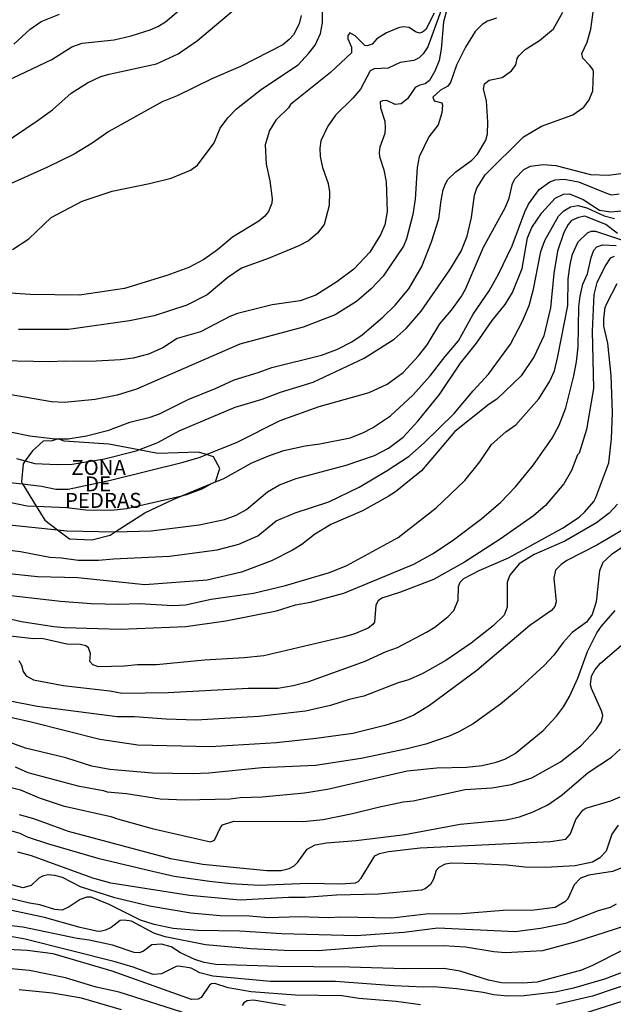
# Model space of a CAD drawing. Units: millimetres. Extents: x 178305 to 180723, y 1668731 to 1671509.
# Drawn here: x 179621 to 179720, y 1668994 to 1669159 of the extents above; entities that cross this region are included whole.
import ezdxf
from ezdxf.enums import TextEntityAlignment as Align

# ---------------------------------------------------------------- set-up
doc = ezdxf.new("R2010")
doc.units = ezdxf.units.MM
doc.header["$MEASUREMENT"] = 0
for name, color, linetype in [('IMAGEM', 7, 'Continuous'), ('V-AFLORAMENTO_ROCHOSO', 1, 'Continuous'), ('V-CURVA_DE_NIVEL', 4, 'Continuous'), ('V-CURVA_MESTRA', 1, 'Continuous'), ('V-TEXTO_DE_ALTIMETRIA', 2, 'Continuous')]:
    doc.layers.add(name, color=color, linetype=linetype)
picture_1 = doc.add_image_def('image1.jpg', size_in_pixel=(4028, 4629))

msp = doc.modelspace()

# ---------------------------------------------------------------- linework, layer by layer
at = {"layer": 'V-AFLORAMENTO_ROCHOSO'}
msp.add_lwpolyline([(179620.79, 1669081.65), (179621, 1669081.3), (179621, 1669081.3), (179623.28, 1669077.59), (179623.28, 1669077.59), (179624.7, 1669075.27), (179626.86, 1669073.65), (179626.86, 1669073.65), (179628.86, 1669072.15), (179632.58, 1669071.95), (179635.65, 1669072.76), (179636.46, 1669073.28), (179636.46, 1669073.28), (179641.41, 1669076.48), (179646.28, 1669078.78), (179647.59, 1669079.32), (179647.59, 1669079.32), (179653.24, 1669081.67), (179653.96, 1669083.88), (179652.92, 1669085.82), (179651.73, 1669086.19), (179651.73, 1669086.19), (179650.37, 1669086.61), (179643.62, 1669086.36), (179640.41, 1669086.99), (179640.41, 1669086.99), (179635.43, 1669087.96), (179627.94, 1669088.44), (179626.94, 1669088.86), (179626.94, 1669088.86), (179625.94, 1669088.52), (179624.43, 1669088.44), (179622.63, 1669086.82), (179621.44, 1669085.15), (179621.44, 1669085.15), (179621.07, 1669084.63), (179620.79, 1669081.65)], close=True, dxfattribs=at)
at = {"layer": 'V-CURVA_DE_NIVEL'}
for points in [[(179689.74, 1669159.93), (179688.39, 1669157.19), (179687.84, 1669156.74), (179687.32, 1669156.61), (179686.66, 1669156.85), (179685.61, 1669157.56), (179684.54, 1669157.64), (179683.82, 1669157.51), (179681.78, 1669156.68), (179680.2, 1669155.63), (179679.41, 1669154.77), (179678.55, 1669154.47), (179678.17, 1669154.54), (179676.58, 1669156.17), (179675.66, 1669156.66), (179675.36, 1669156.21), (179675.34, 1669155.66), (179675.98, 1669154.24), (179675.96, 1669153.34), (179672.46, 1669150.01), (179665.78, 1669144.66), (179665.42, 1669144.12), (179663.3, 1669142.09), (179662.25, 1669140.34), (179661.54, 1669137.92), (179661.67, 1669134.74), (179662.31, 1669131.91), (179662.72, 1669128.92), (179662.66, 1669128.19), (179662.1, 1669126.82), (179661.48, 1669126.03), (179660.45, 1669125.21), (179656.09, 1669122.54), (179653.57, 1669120.38), (179651.3, 1669118.8), (179648.78, 1669117.47), (179645.1, 1669116.14), (179638, 1669113.96), (179630.51, 1669112.83), (179622.25, 1669112.93), (179613.06, 1669113.53)], [(179691.94, 1669160.7), (179691.3, 1669158.52), (179690.96, 1669153.94), (179690.6, 1669152.06), (179689.85, 1669150.27), (179688.97, 1669148.7), (179688.27, 1669148.14), (179687.37, 1669147.93), (179686.59, 1669147.54), (179685.33, 1669145.64), (179684.24, 1669144.81), (179683.26, 1669144.68), (179681.83, 1669145.36), (179681.16, 1669145.32), (179680.73, 1669145.11), (179680.78, 1669144.1), (179681.52, 1669141.88), (179681.59, 1669140.77), (179681.5, 1669139.83), (179680.71, 1669137.56), (179680.56, 1669136.66), (179680.62, 1669135.98), (179681.33, 1669133.75), (179681.76, 1669131.74), (179681.93, 1669126.82), (179681.55, 1669124.6), (179680.82, 1669122.89), (179679, 1669120.02), (179676.33, 1669117.17), (179673.48, 1669115.05), (179670, 1669112.83), (179667.39, 1669111.91), (179662.68, 1669111.2), (179656.91, 1669109.77), (179655.64, 1669109.28), (179650.75, 1669106.69), (179646.81, 1669105.62), (179644.41, 1669104.04), (179642.02, 1669102.99), (179639.5, 1669102.33), (179637.36, 1669102.03), (179632.27, 1669101.75), (179628.12, 1669101.81), (179625.51, 1669101.68), (179614.68, 1669101.9)], [(179617.59, 1669138), (179623.45, 1669141.94), (179625.98, 1669143.78), (179629.14, 1669146.56), (179631.85, 1669148.32), (179634.1, 1669149.38), (179635.47, 1669149.77), (179643.39, 1669151.48), (179646.98, 1669153.15), (179650.25, 1669155.4), (179656.22, 1669160.46)], [(179618.92, 1669090), (179622.21, 1669089.36), (179625.93, 1669088.87), (179626.94, 1669088.86), (179628.63, 1669088.85), (179631.67, 1669089.36), (179635.39, 1669090.28), (179638.92, 1669091.59), (179642.32, 1669092.44), (179643.86, 1669093), (179648.67, 1669095.4), (179653.36, 1669097.3), (179656.35, 1669098.69), (179660.37, 1669099.89), (179662.66, 1669100.74), (179670.94, 1669102.8), (179673.51, 1669103.76), (179676.01, 1669105.02), (179677.74, 1669106.2), (179681.21, 1669109.15), (179683.26, 1669111.14), (179685.52, 1669113.9), (179687.71, 1669117.62), (179689.31, 1669121.73), (179690.57, 1669125.58), (179690.91, 1669128.66), (179691.26, 1669130.43), (179691.64, 1669131.44), (179692.07, 1669132.13), (179693.37, 1669133.41), (179696.05, 1669135.39), (179696.99, 1669136.4), (179698.38, 1669138.71), (179698.68, 1669139.78), (179698.74, 1669141.75), (179698.53, 1669145.32), (179698.02, 1669147.23), (179698.19, 1669148.13), (179698.94, 1669148.74), (179701.1, 1669149.21), (179702.68, 1669150.28), (179703.41, 1669151.33), (179703.66, 1669152.36), (179703.92, 1669152.79), (179704.99, 1669153.86), (179707.37, 1669155.35), (179709.72, 1669157.34), (179711.24, 1669160.1)], [(179619.3, 1669120.46), (179622.06, 1669122.26), (179625.76, 1669125.81), (179630.94, 1669128.53), (179635.94, 1669130.18), (179642.19, 1669131.46), (179645.83, 1669132.4), (179649.04, 1669133.71), (179650.21, 1669134.54), (179653.03, 1669138.29), (179654.01, 1669140.72), (179655.28, 1669142.44), (179656.73, 1669143.95), (179660.91, 1669147.27), (179667.07, 1669151.33), (179668.84, 1669153.26), (179669.87, 1669154.59), (179670.77, 1669156.55), (179671.13, 1669158.31), (179671.11, 1669160.66)], [(179619.52, 1669154.77), (179622.27, 1669157.26), (179624.13, 1669158.56), (179627.19, 1669159.78)], [(179619.99, 1669085.53), (179621.44, 1669085.15), (179623.07, 1669084.72), (179626.75, 1669084.53), (179629.31, 1669084.61), (179634.7, 1669085.47), (179639.97, 1669086.82), (179640.41, 1669086.99), (179643.62, 1669088.21), (179647.17, 1669090.16), (179656.5, 1669094.13), (179661.01, 1669095.44), (179664.09, 1669096.64), (179669.57, 1669098.3), (179678.08, 1669102.33), (179683.07, 1669105.51), (179685.07, 1669107.29), (179687.58, 1669110.18), (179692.41, 1669117.07), (179694.29, 1669120.19), (179695.26, 1669122.67), (179695.99, 1669125.79), (179696.48, 1669129.56), (179696.88, 1669130.71), (179698.31, 1669132.92), (179704.67, 1669139.27), (179707.68, 1669141.04), (179712.95, 1669142.95), (179714.75, 1669144.23), (179715.68, 1669145.47), (179716.26, 1669146.95), (179716.41, 1669150.09), (179716.31, 1669150.48), (179715.79, 1669151.21), (179714.62, 1669152.4), (179714.44, 1669153.19), (179715.34, 1669155.1), (179715.94, 1669157.28), (179716.45, 1669160.92)], [(179700.16, 1669159.1), (179698.68, 1669158.6), (179697.76, 1669158.07), (179696.6, 1669156.9), (179695.02, 1669154.24), (179693.52, 1669151.25), (179692.52, 1669148.38), (179692.07, 1669147.74), (179690.81, 1669147.08), (179689.54, 1669145.9), (179689.74, 1669145.3), (179691.02, 1669144.94), (179691.17, 1669144.6), (179691.04, 1669143.29), (179690.44, 1669141.3), (179688.9, 1669139.29), (179687.28, 1669135.95), (179686.94, 1669134.18), (179686.59, 1669128.87), (179686.21, 1669126.31), (179685.14, 1669122.26), (179684.63, 1669121), (179681.25, 1669116.02), (179679.24, 1669113.9), (179676.8, 1669111.78), (179673.21, 1669109.53), (179667.9, 1669107.5), (179657.29, 1669104.62), (179640.01, 1669097.13), (179636.8, 1669096.14), (179633.12, 1669095.39), (179627.99, 1669094.92), (179625.81, 1669095.01), (179615.79, 1669096.72)], [(179667.56, 1669159.53), (179667.21, 1669158.16), (179666.25, 1669156.34), (179665.53, 1669155.52), (179664.48, 1669154.67), (179657.38, 1669151.03), (179652.63, 1669148.96), (179646.85, 1669146.13), (179644.33, 1669145.11), (179635.43, 1669140.19), (179632.61, 1669138.22), (179629.61, 1669136.4), (179625.16, 1669134.2), (179617.98, 1669130.97)], [(179615.75, 1669078.84), (179621.74, 1669077.66), (179623.28, 1669077.59), (179628.37, 1669077.34), (179631.58, 1669077), (179635.77, 1669076.91), (179638.43, 1669077.21), (179647.59, 1669079.32), (179648.44, 1669079.52), (179651.09, 1669080.55), (179652.54, 1669081.36), (179654.64, 1669082.2), (179659.3, 1669084.83), (179662.25, 1669086.07), (179664.65, 1669086.88), (179668.2, 1669087.67), (179670.64, 1669087.99), (179675.73, 1669088.98), (179677.87, 1669089.81), (179679.45, 1669090.65), (179682.49, 1669092.7), (179686.21, 1669096.1), (179689.12, 1669099.33), (179691.62, 1669102.61), (179693.85, 1669105.19), (179696.3, 1669109.67), (179698.96, 1669113.56), (179700.54, 1669116.34), (179702.77, 1669121.09), (179704.92, 1669126.74), (179705.54, 1669128.02), (179707.3, 1669130.46), (179709.1, 1669131.74), (179710, 1669132.08), (179711.5, 1669132.23), (179713.89, 1669131.78), (179718.81, 1669129.75), (179719.45, 1669129.62), (179720.65, 1669129.75)], [(179611.26, 1669075.24), (179626.86, 1669073.65), (179628.41, 1669073.49), (179636.41, 1669073.28), (179636.46, 1669073.28), (179642.49, 1669073.49), (179650.49, 1669074.47), (179654.73, 1669075.37), (179656.71, 1669076.06), (179658.4, 1669077.02), (179661.91, 1669079.97), (179663.94, 1669081.15), (179666.72, 1669082.18), (179675.05, 1669084.44), (179679.79, 1669086.07), (179682.15, 1669087.27), (179684.59, 1669089.13), (179687.02, 1669091.8), (179690.66, 1669096.25), (179694.19, 1669101.45), (179696.82, 1669104.83), (179699.45, 1669108.6), (179701.65, 1669111.29), (179702.83, 1669113.3), (179704.48, 1669117.28), (179705.35, 1669122.39), (179706.06, 1669124.13), (179707.77, 1669126.61), (179709.99, 1669129.02), (179711.38, 1669129.68), (179712.35, 1669129.77), (179714.66, 1669128.83), (179717.38, 1669127.05), (179719.28, 1669126.75), (179721.08, 1669126.92)], [(179616.52, 1669070.54), (179620.63, 1669070.03), (179625.55, 1669069.06), (179627.52, 1669068.96), (179630.3, 1669068.57), (179633.68, 1669068.57), (179636.2, 1669068.81), (179645.53, 1669069.21), (179653.53, 1669070.3), (179657.12, 1669071.22), (179660.29, 1669072.64), (179663.37, 1669075.14), (179666.53, 1669076.47), (179672.18, 1669078.32), (179677.23, 1669080.76), (179681.93, 1669083.52), (179685.57, 1669085.96), (179688.16, 1669088.23), (179693.1, 1669093.04), (179696.26, 1669096.83), (179698.85, 1669099.63), (179702.51, 1669104.62), (179704.5, 1669108.51), (179705.63, 1669111.08), (179706.38, 1669113.86), (179707.6, 1669120.1), (179708.24, 1669121.99), (179710.55, 1669126.01), (179711.43, 1669126.9), (179712.52, 1669127.57), (179713.78, 1669127.8), (179715.3, 1669127.4), (179718.17, 1669126.11), (179719.88, 1669125.64)], [(179720.41, 1669123.12), (179718.43, 1669124.63), (179714.96, 1669126.03), (179713.89, 1669125.83), (179712.73, 1669125.28), (179712.15, 1669124.64), (179711.45, 1669123.31), (179710.38, 1669120.19), (179709.78, 1669116.47), (179709.21, 1669110.74), (179708.09, 1669106.03), (179706.49, 1669102.56), (179704.29, 1669099.37), (179700.24, 1669095.46), (179698.96, 1669094.65), (179693.2, 1669090.07), (179687.64, 1669083.5), (179683.3, 1669079.99), (179682.1, 1669079.18), (179677.78, 1669076.83), (179672.48, 1669074.5), (179669.76, 1669072.85), (179667.64, 1669071.18), (179666.1, 1669070.24), (179662.6, 1669068.47), (179657.55, 1669066.58), (179651.86, 1669065.23), (179641.42, 1669064.46), (179630.25, 1669065.62), (179623.5, 1669065.79), (179617.12, 1669066.43)], [(179614.68, 1669059.7), (179620.84, 1669058.3), (179626.23, 1669057.49), (179627.99, 1669057.32), (179637.36, 1669057.06), (179648.27, 1669057.51), (179654.94, 1669058.41), (179663.41, 1669060.08), (179666.58, 1669061.11), (179669.1, 1669061.53), (179674.7, 1669063.05), (179686.34, 1669067.89), (179689.51, 1669069.64), (179692.8, 1669071.78), (179697.72, 1669075.5), (179700.89, 1669078.26), (179703.36, 1669080.83), (179706.36, 1669084.49), (179709.46, 1669088.96), (179710.64, 1669091.14), (179711.75, 1669094.01), (179713.12, 1669099.33), (179713.57, 1669101.67), (179713.85, 1669104.19), (179713.91, 1669110.91), (179714.14, 1669112.66), (179714.62, 1669114.67), (179715.39, 1669116.38), (179715.98, 1669119.12), (179716.43, 1669120.36), (179716.97, 1669120.89), (179717.87, 1669121.23), (179720.18, 1669121.13)], [(179719.84, 1669119.31), (179719.19, 1669118.99), (179718.42, 1669117.88), (179716.95, 1669114.93), (179716.43, 1669112.92), (179716.18, 1669106.84), (179716.41, 1669097.26), (179715.21, 1669090.39), (179713.97, 1669086.43), (179713.74, 1669086.18), (179712.71, 1669083.53), (179711.45, 1669081.3), (179708.37, 1669077.68), (179706.36, 1669075.99), (179700.8, 1669072.08), (179694.85, 1669068.23), (179689.68, 1669065.36), (179684.12, 1669063.2), (179681.01, 1669062.24), (179680.43, 1669061.75), (179680.01, 1669061.07), (179679.79, 1669058.22), (179679.51, 1669057.84), (179678.73, 1669057.21), (179676.37, 1669056.23), (179674.58, 1669055.69), (179661.31, 1669052.59), (179658.02, 1669052.25), (179651.39, 1669051.87), (179643.39, 1669051.1), (179640.18, 1669051.1), (179638, 1669050.84), (179633.68, 1669050.75), (179632.73, 1669051.07), (179632.26, 1669051.61), (179632.33, 1669052.98), (179632.01, 1669053.94), (179631.58, 1669054.28), (179630.64, 1669054.5), (179628.41, 1669054.54), (179624.22, 1669055.46), (179622.81, 1669055.44), (179613.53, 1669056.46)], [(179620.39, 1669051.82), (179620.8, 1669051.05), (179621.09, 1669049.94), (179621.61, 1669049.24), (179622.81, 1669048.55), (179627.77, 1669047.61), (179635.6, 1669046.75), (179637.66, 1669046.35), (179645.31, 1669046.48), (179658.7, 1669047.16), (179663.67, 1669047.2), (179666.23, 1669047.63), (179668.84, 1669048.32), (179678.21, 1669051.7), (179681.74, 1669053.3), (179683.64, 1669053.98), (179688.48, 1669056.51), (179689.85, 1669057.36), (179692.12, 1669059.18), (179693.05, 1669060.13), (179693.8, 1669061.88), (179693.82, 1669064.19), (179694.1, 1669064.87), (179694.7, 1669065.49), (179697.29, 1669066.84), (179702.21, 1669068.93), (179711.2, 1669073.92), (179713.98, 1669075.76), (179714.96, 1669076.63), (179716.43, 1669078.39), (179716.77, 1669079.04), (179718.94, 1669084.85), (179719.38, 1669088.83), (179719.54, 1669093.24), (179719.32, 1669099.4), (179718.77, 1669104.83), (179718.12, 1669107.66), (179718.12, 1669108.9), (179718.36, 1669110.78), (179718.61, 1669111.46), (179720.33, 1669114.8)], [(179720.39, 1669077.92), (179718.98, 1669076.4), (179716.89, 1669074.82), (179711.58, 1669071.74), (179706.45, 1669069.49), (179703.98, 1669067.93), (179702.42, 1669066.07), (179701.95, 1669064.87), (179701.95, 1669060.72), (179701.48, 1669059.38), (179699.64, 1669057.58), (179695.97, 1669054.71), (179691.69, 1669051.82), (179687.75, 1669049.6), (179685.48, 1669048.55), (179683.77, 1669048.08), (179678.04, 1669045.83), (179675.56, 1669045.28), (179672.44, 1669044.29), (179668.29, 1669043.35), (179660.46, 1669042.45), (179650.02, 1669041.86), (179644.97, 1669041.98), (179639.71, 1669042.41), (179636.8, 1669042.39), (179623.41, 1669044.14), (179618.62, 1669045.08)], [(179724.16, 1669072.74), (179719.32, 1669069.45), (179717.97, 1669068.17), (179717.4, 1669066.8), (179716.84, 1669061.58), (179716.18, 1669059.48), (179715.22, 1669058.22), (179712.84, 1669056.47), (179711.34, 1669054.82), (179709.78, 1669052.7), (179708.16, 1669050.95), (179703.54, 1669046.75), (179700.84, 1669044.53), (179696.27, 1669041.23), (179693.91, 1669039.87), (179692.29, 1669039.16), (179688.35, 1669037.83), (179685.27, 1669037.02), (179677.57, 1669035.42), (179669.95, 1669034.28), (179660.97, 1669033.86), (179652.12, 1669033), (179649.38, 1669032.87), (179642.7, 1669032.96), (179635.56, 1669033.62), (179632.56, 1669034.13), (179628.2, 1669035.54), (179621.48, 1669037.17), (179616.39, 1669039.01)], [(179619.77, 1669034.03), (179621.89, 1669033.08), (179630.21, 1669030.86), (179634.45, 1669030.11), (179635.13, 1669029.85), (179638.38, 1669029.58), (179643.99, 1669028.72), (179648.09, 1669028.55), (179655.67, 1669028.72), (179657.33, 1669028.94), (179661.01, 1669029.02), (179668.12, 1669029.71), (179671.92, 1669030.32), (179685.23, 1669033.39), (179690.23, 1669033.88), (179695.15, 1669033.98), (179697.76, 1669034.26), (179700.12, 1669034.84), (179701.57, 1669035.33), (179703.28, 1669036.29), (179707.98, 1669040.1), (179710.23, 1669042.5), (179711.36, 1669044.04), (179712.37, 1669045.79), (179713.76, 1669048.87), (179715.36, 1669053.28), (179716.97, 1669056.4), (179717.74, 1669057.52), (179720.01, 1669060.17)], [(179717.74, 1669043.4), (179716.03, 1669047.12), (179715.9, 1669047.76), (179716.03, 1669049.17), (179716.67, 1669050.29), (179717.54, 1669051.36), (179722.57, 1669055.65)], [(179611.26, 1669032.55), (179620.63, 1669030.2), (179623.75, 1669028.87), (179627.77, 1669027.54), (179635.77, 1669025.77), (179636.84, 1669025.34), (179642.66, 1669023.76), (179652.37, 1669021.49), (179653.06, 1669021.81), (179654.08, 1669023.93), (179654.42, 1669024.34), (179656.27, 1669024.94), (179667.9, 1669024.91), (179671.2, 1669025.26), (179676.12, 1669026.24), (179680.39, 1669027.31), (179684.59, 1669028.17), (179686.25, 1669028.36), (179694.94, 1669030.26), (179699.39, 1669030.54), (179702.7, 1669031.09), (179706.1, 1669032.23), (179710.85, 1669034.86), (179714.28, 1669037.55), (179716.82, 1669040.28), (179717.72, 1669041.64), (179717.93, 1669042.63), (179717.74, 1669043.4)], [(179620.41, 1669026.05), (179622.85, 1669025.41), (179628.63, 1669023.29), (179645.74, 1669018.73), (179651.13, 1669017.79), (179661.78, 1669016.74), (179664.18, 1669016.74), (179665.55, 1669017.04), (179666.36, 1669017.51), (179666.96, 1669018.09), (179668.52, 1669020.3), (179669.91, 1669021.02), (179671.79, 1669021.36), (179676.76, 1669021.75), (179684.84, 1669022.73), (179694.13, 1669024.44), (179701.78, 1669025.19), (179704.05, 1669025.7), (179706.32, 1669026.52), (179708.73, 1669027.67), (179711.15, 1669029.38), (179715.47, 1669033.07), (179719.37, 1669035.63), (179720.86, 1669036.98)], [(179720.52, 1669024.32), (179719.47, 1669022.78), (179718.51, 1669019.95), (179717.44, 1669018.82), (179716.2, 1669018.11), (179713.33, 1669017.49), (179708.37, 1669017.21), (179704.91, 1669017.28), (179701.91, 1669017.62), (179696.91, 1669017.86), (179692.71, 1669017.92), (179691.6, 1669017.77), (179690.53, 1669017.21), (179690.1, 1669016.7), (179689.63, 1669015.27), (179689.16, 1669014.41), (179688.27, 1669013.66), (179687.67, 1669013.43), (179680.44, 1669012.78), (179673.46, 1669012.61), (179668.16, 1669012.19), (179665.42, 1669012.19), (179657.33, 1669011.76), (179648.86, 1669012.53), (179635.77, 1669014.58), (179632.74, 1669015.44), (179622.47, 1669019.2), (179620.2, 1669019.76)], [(179721.38, 1669017.28), (179719.58, 1669016.57), (179715.6, 1669015.97), (179714.21, 1669015.44), (179713.16, 1669014.35), (179712.11, 1669011.97), (179711.62, 1669011.48), (179710, 1669010.56), (179706.49, 1669010.07), (179701.31, 1669010.03), (179694.47, 1669009.49), (179688.35, 1669009.41), (179682.7, 1669008.76), (179674.19, 1669008.93), (179672.09, 1669008.81), (179667.26, 1669008.98), (179662.08, 1669008.81), (179658.92, 1669009.11), (179654, 1669009.15), (179649.12, 1669009.62), (179642.23, 1669010.77), (179636.41, 1669012.14), (179630.68, 1669013.98), (179627.66, 1669015.54), (179626.36, 1669015.91), (179625.25, 1669016.02), (179624.33, 1669015.8), (179623.7, 1669015.42), (179622.43, 1669014.24), (179621.06, 1669013.83), (179617.98, 1669014.67)], [(179720.18, 1669011.12), (179719.15, 1669010.56), (179717.19, 1669009.96), (179711.71, 1669007.86), (179707.52, 1669007.05), (179703.28, 1669006.5), (179690.36, 1669007.07), (179684.67, 1669006.39), (179676.76, 1669005.83), (179664.27, 1669006.15), (179657.29, 1669006.6), (179650.23, 1669006.71), (179646.13, 1669007.05), (179642.96, 1669007.69), (179640.71, 1669008.44), (179635.47, 1669011.03), (179632.48, 1669012.27), (179631.71, 1669012.27), (179630.64, 1669011.89), (179628.76, 1669010.65), (179627.6, 1669010.09), (179626.4, 1669010.18), (179623.86, 1669010.99), (179622.13, 1669011.24), (179617.04, 1669012.49)], [(179726.43, 1669009), (179713.46, 1669004.78), (179707.86, 1669003.31), (179701.66, 1669002.99), (179699.73, 1669003.16), (179694.98, 1669003.93), (179691.35, 1669004.12), (179680.31, 1669004.08), (179670.38, 1669003.29), (179664.69, 1669003.35), (179659.13, 1669003.61), (179651.56, 1669004.31), (179644.84, 1669005.62), (179642.92, 1669006.24), (179639.22, 1669008.25), (179637.95, 1669008.44), (179637.33, 1669008.36), (179635.79, 1669007.2), (179634.87, 1669006.75), (179633.98, 1669006.56), (179633.33, 1669006.6), (179630.64, 1669007.18), (179624.65, 1669008.85), (179618.45, 1669010.22)], [(179750.34, 1669011.57), (179749.44, 1669010.6), (179743.45, 1669006.92), (179741.44, 1669006.01), (179737.25, 1669003.52), (179736.18, 1669003.03), (179723.77, 1668998.28), (179716.2, 1668995.72), (179710.21, 1668994.35)], [(179723.94, 1669000.72), (179718.21, 1668998.56), (179713.04, 1668997.06), (179710, 1668996.4), (179704.82, 1668995.76), (179702.04, 1668995.72), (179699.73, 1668995.93), (179697.93, 1668996.36), (179693.53, 1668996.96), (179689.63, 1668997.3), (179688.05, 1668997.21), (179683.05, 1668997.43), (179673.29, 1668998.2), (179662.43, 1668998.2), (179652.76, 1668999.09), (179650.62, 1668999.65), (179649.16, 1669000.38), (179647.11, 1669000.74), (179646.64, 1669000.7), (179644.2, 1668999.46), (179642.79, 1668999.35), (179639.5, 1669000.59), (179636.48, 1669001.49), (179621.44, 1669005.26), (179618.96, 1669005.71)], [(179687.5, 1668994.3), (179683.43, 1668994.82), (179677.18, 1668995.33), (179674.36, 1668995.76), (179666.58, 1668995.89), (179659.17, 1668996.44), (179655.32, 1668997.13), (179653.14, 1668997.83), (179652.59, 1668997.79), (179652.24, 1668997.54), (179650.85, 1668995.5), (179650.32, 1668995.22), (179649.21, 1668995.2), (179635.94, 1668999.91), (179626.1, 1669002.82), (179621.74, 1669003.35), (179616.31, 1669003.65)], [(179648.69, 1668992.7), (179637.14, 1668996.38), (179633.29, 1668997.24), (179628.16, 1668998.8), (179622.13, 1668999.99), (179614.81, 1669000.68)], [(179637.53, 1668993.43), (179630.85, 1668995.4), (179625.98, 1668996.25), (179620.41, 1668996.81)], [(179664.95, 1668994.16), (179659.6, 1668995.07), (179658.53, 1668994.93), (179657.99, 1668994.59), (179657.67, 1668994.16)], [(179722.32, 1668995.22), (179713.46, 1668992.4)]]:
    msp.add_lwpolyline(points, dxfattribs=at)
at = {"layer": 'V-CURVA_MESTRA'}
for points in [[(179618.38, 1669148.64), (179625.89, 1669152.21), (179629.25, 1669154.3), (179630.98, 1669154.95), (179636.29, 1669155.46), (179639.15, 1669156.14), (179642.32, 1669157.15), (179643.62, 1669157.71), (179644.89, 1669158.48), (179650.72, 1669163.48)], [(179691.83, 1669162.93), (179688.69, 1669154.33), (179687.92, 1669153.15), (179687.24, 1669152.49), (179686.38, 1669152.02), (179684.07, 1669151.72), (179682.06, 1669150.73), (179679.75, 1669150.63), (179679.09, 1669150.31), (179677.46, 1669147.22), (179676.18, 1669145.73), (179673.29, 1669142.91), (179671.99, 1669141.07), (179670.83, 1669138.59), (179670.64, 1669137.39), (179670.74, 1669136.02), (179671.13, 1669134.18), (179672.03, 1669131.48), (179672.28, 1669130.12), (179672.2, 1669127.81), (179671.37, 1669124.66), (179670.25, 1669123.18), (179668.78, 1669121.9), (179667.13, 1669121.06), (179662.21, 1669119.01), (179657.55, 1669117.32), (179655.28, 1669115.8), (179651.86, 1669112.9), (179648.44, 1669111.18), (179642.96, 1669109.36), (179638.85, 1669108.55), (179628.67, 1669107.12), (179620.29, 1669107.12)], [(179617.29, 1669081.73), (179621, 1669081.3), (179624.14, 1669080.94), (179626.53, 1669080.45), (179628.59, 1669080.45), (179635.69, 1669081.94), (179647.84, 1669084.91), (179650.66, 1669085.75), (179651.73, 1669086.19), (179656.86, 1669088.29), (179664.05, 1669091.87), (179670.55, 1669094.26), (179678.9, 1669096.57), (179681.93, 1669097.94), (179684.59, 1669099.93), (179687.17, 1669102.71), (179688.58, 1669104.53), (179690.72, 1669108.04), (179692.67, 1669110.31), (179694.27, 1669112.58), (179695, 1669113.82), (179697.99, 1669120.83), (179701.63, 1669127.42), (179702.27, 1669129.05), (179702.87, 1669131.48), (179703.28, 1669132.34), (179704.75, 1669133.81), (179705.85, 1669134.37), (179707.99, 1669134.65), (179710.08, 1669134.52), (179715.9, 1669133), (179718.81, 1669132.87), (179720.95, 1669133.17)], [(179611.22, 1669063.57), (179627.35, 1669061.71), (179632.48, 1669061.34), (179637.01, 1669061.21), (179640.56, 1669061.3), (179646.08, 1669060.98), (179648.22, 1669061.09), (179652.5, 1669062.05), (179659.6, 1669063.03), (179664.91, 1669064.34), (179672.27, 1669066.5), (179675.17, 1669067.68), (179683.77, 1669072.36), (179690.1, 1669077.32), (179694.89, 1669081.88), (179697.4, 1669084.98), (179699.34, 1669087.91), (179701.76, 1669090.03), (179703.39, 1669091.16), (179707.24, 1669095.5), (179709.1, 1669098.45), (179709.85, 1669100.17), (179710.45, 1669102.61), (179712.07, 1669111.12), (179712.18, 1669115.57), (179712.5, 1669117.97), (179712.88, 1669119.68), (179713.83, 1669121.73), (179715.36, 1669123.25), (179715.99, 1669123.5), (179716.71, 1669123.5), (179723.56, 1669121.26)], [(179721.69, 1669073.88), (179716.97, 1669071.05), (179711.92, 1669068.51), (179710.96, 1669067.82), (179710.04, 1669066.88), (179709.78, 1669065.56), (179710.14, 1669061.58), (179709.95, 1669060.81), (179709.37, 1669060.14), (179705.76, 1669057.67), (179696.9, 1669050.11), (179688.97, 1669044.27), (179686.38, 1669042.67), (179684.37, 1669041.86), (179681.55, 1669040.96), (179676.2, 1669039.59), (179670.04, 1669038.75), (179663.45, 1669038.07), (179652.41, 1669037.36), (179640.27, 1669037.68), (179633.93, 1669038.63), (179622.43, 1669041.49), (179610.58, 1669044.19)], [(179616.56, 1669024.06), (179620.54, 1669022.95), (179621.74, 1669022.35), (179625.33, 1669021.17), (179633.59, 1669018.76), (179642.7, 1669016.59), (179646.3, 1669015.8), (179652.24, 1669014.92), (179655.79, 1669014.54), (179660.54, 1669014.28), (179668.63, 1669014.58), (179674.23, 1669014.48), (179676.63, 1669014.69), (179677.08, 1669014.86), (179677.55, 1669015.44), (179679.86, 1669019.16), (179680.65, 1669019.57), (179682.15, 1669019.89), (179687.45, 1669020.53), (179709.19, 1669021.56), (179711.79, 1669021.94), (179712.54, 1669022.86), (179713.44, 1669025.22), (179714.59, 1669026.82), (179715.13, 1669027.14), (179719.28, 1669028.34), (179720.86, 1669029.02)], [(179720.95, 1669003.27), (179716.24, 1669000.87), (179714.36, 1669000.1), (179706.96, 1668998.09), (179704.52, 1668997.88), (179701.01, 1668997.98), (179698.87, 1668998.43), (179694.13, 1668999.91), (179691.39, 1669000.34), (179684.89, 1669000.29), (179675.64, 1669000.59), (179663.71, 1669000.66), (179653.31, 1669001.02), (179651.35, 1669001.36), (179649.76, 1669001.86), (179647.41, 1669002.97), (179645.83, 1669003.95), (179644.2, 1669004.44), (179642.6, 1669004.3), (179641.18, 1669003.23), (179640.56, 1669002.95), (179639.62, 1669003.01), (179636.03, 1669004.23), (179632.14, 1669005.07), (179630.13, 1669005.36), (179621.06, 1669007.25), (179613.87, 1669008.1)]]:
    msp.add_lwpolyline(points, dxfattribs=at)

# ---------------------------------------------------------------- texts
at = {"layer": 'V-TEXTO_DE_ALTIMETRIA'}
for s, p in [('ZONA', (179633.7, 1669084.05)), ('DE ', (179633.99, 1669081.3)), ('PEDRAS', (179634.47, 1669078.55))]:
    msp.add_text(s, height=2.5, dxfattribs=at).set_placement(p, align=Align.MIDDLE_CENTER)

# ---------------------------------------------------------------- referenced raster images: frames only (the image files are external)
at = {"layer": 'IMAGEM'}
image = msp.add_image(picture_1, insert=(178305.26, 1668731.38), size_in_units=(2417.34, 2778.02), dxfattribs=at)
image.dxf.flags = 7

doc.saveas('drawing.dxf')
